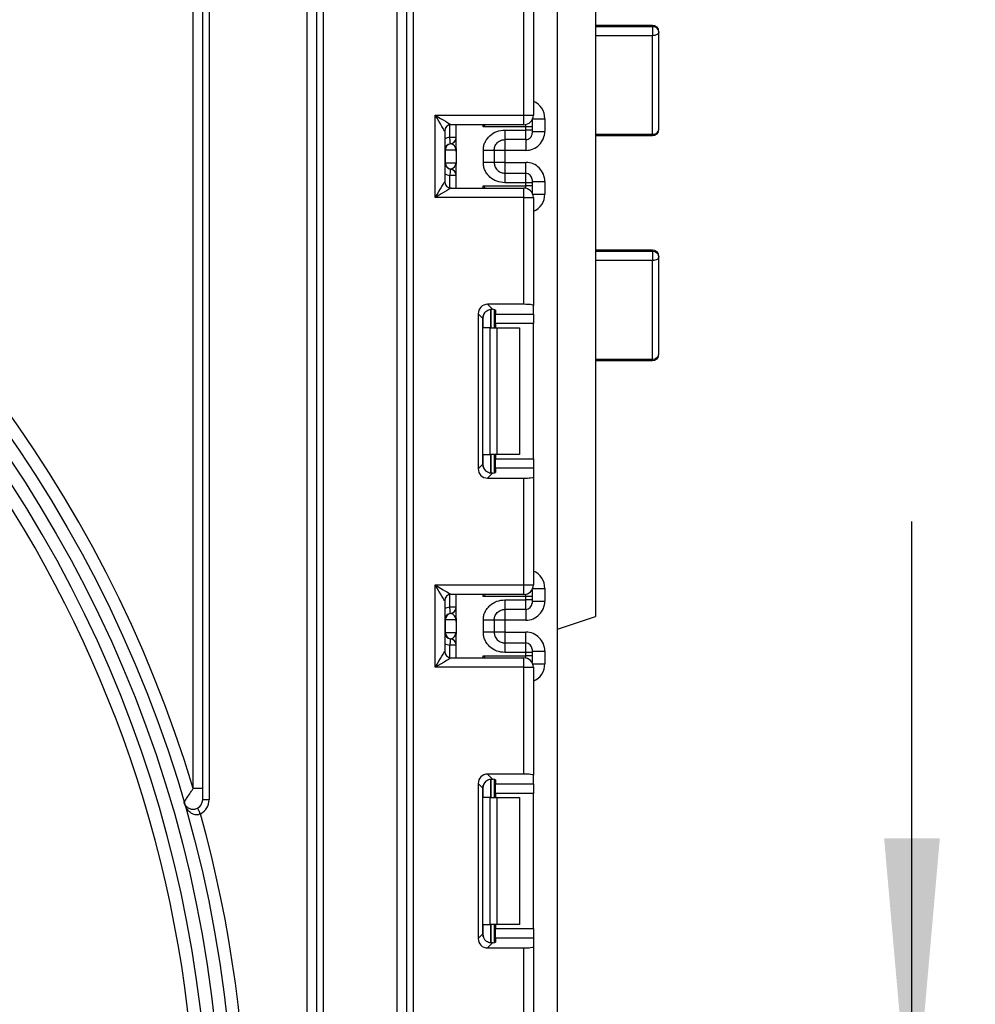
# Model space of a CAD drawing. Units: millimetres. Extents: x -446 to 6636, y -712 to 3696.
# Drawn here: x 2031 to 2182, y 1562 to 1717 of the extents above; entities that cross this region are included whole.
import ezdxf

# ---------------------------------------------------------------- set-up
doc = ezdxf.new("R2010")
doc.units = ezdxf.units.MM
doc.header["$LTSCALE"] = 10
doc.layers.add('FORMAT', color=7, linetype='Continuous')
doc.styles.add('SLDTEXTSTYLE1', font='TXT', dxfattribs={"width": 0.7})
doc.dimstyles.new('SLDDIMSTYLE1', dxfattribs={"dimtxt": 33.930745, "dimasz": 50, "dimexe": 0, "dimexo": 0.0625, "dimgap": 8.482686, "dimtad": 2, "dimdec": 4, "dimlfac": 0.5, "dimrnd": 1e-09, "dimzin": 12, "dimdsep": 46, "dimtxsty": 'SLDTEXTSTYLE1', "dimsah": 1, "dimcen": 0.09, "dimadec": 0, "dimazin": 3, "dimtfac": 1, "dimtdec": 4, "dimtmove": 0, "dimatfit": 0, "dimfxl": 0, "dimfrac": 2, "dimtolj": 1, "dimtzin": 12, "dimarcsym": 0})
doc.dimstyles.new('SLDDIMSTYLE2', dxfattribs={"dimtxt": 33.930745, "dimasz": 50, "dimexe": 0, "dimexo": 0.0625, "dimgap": 8.482686, "dimtad": 0, "dimtih": 1, "dimtoh": 1, "dimdec": 4, "dimlfac": 0.5, "dimrnd": 1e-09, "dimzin": 12, "dimdsep": 46, "dimtxsty": 'SLDTEXTSTYLE1', "dimsah": 1, "dimcen": 0, "dimadec": 0, "dimazin": 3, "dimtfac": 1, "dimtdec": 4, "dimtmove": 0, "dimatfit": 3, "dimfxl": 0, "dimfrac": 2, "dimtolj": 1, "dimtzin": 12, "dimarcsym": 0})

# ---------------------------------------------------------------- blocks, each defined once
blk = doc.blocks.new('_D_7')
at = {"layer": 'FORMAT'}
for p, q in [((2171.89, 1537.91), (2171.89, 1637.91)), ((2162.72, 1537.91), (2181.89, 1537.91)), ((2171.89, 1537.91), (2171.89, 1319.91)), ((2103.54, 1319.91), (2181.89, 1319.91)), ((2171.89, 1319.91), (2171.89, 1219.91))]:
    blk.add_line(p, q, dxfattribs=at)
for points in [[(2171.89, 1537.91), (2176.29, 1587.91), (2167.49, 1587.91)], [(2171.89, 1319.91), (2167.49, 1269.91), (2176.29, 1269.91)]]:
    blk.add_solid(points, dxfattribs=at)
at = {"layer": 'FORMAT', "insert": (2128.15, 1402.99), "char_height": 33.931, "attachment_point": 1, "rotation": 90, "style": 'SLDTEXTSTYLE1'}
blk.add_mtext('109', dxfattribs=at)
blk = doc.blocks.new('_D_8')
at = {"layer": 'FORMAT'}
for p, q in [((1810.37, 1684.75), (1774.98, 1778.28)), ((1810.37, 1684.75), (1921.5, 1391.07)), ((1921.5, 1391.07), (1976.75, 1245.06)), ((1976.75, 1245.06), (2099.75, 1245.06))]:
    blk.add_line(p, q, dxfattribs=at)
for points in [[(1810.37, 1684.75), (1796.79, 1733.07), (1788.56, 1729.96)], [(1921.5, 1391.07), (1935.08, 1342.75), (1943.31, 1345.87)]]:
    blk.add_solid(points, dxfattribs=at)
at = {"layer": 'FORMAT', "char_height": 33.931, "attachment_point": 1, "style": 'SLDTEXTSTYLE1'}
for s, insert in [('%%c', (1992.63, 1288.8)), ('160', (2041.83, 1288.8))]:
    blk.add_mtext(s, dxfattribs=dict(at, insert=insert))

msp = doc.modelspace()

# ---------------------------------------------------------------- linework, layer by layer
at = {"color": 7, "linetype": 'Continuous', "lineweight": 25}
for p, q in [((2115.93835, 1330.1123), (2115.93835, 2462.91233)), ((2058.43835, 1595.74613), (2058.43835, 1918.41235)), ((2059.93836, 1593.98374), (2059.93836, 1918.41235)), ((2060.93834, 1918.41235), (2060.93834, 1593.98374)), ((2076.43835, 1326.41229), (2076.43835, 1918.41235)), ((2077.93835, 1326.41229), (2077.93835, 1918.41235)), ((2078.93835, 1918.41235), (2078.93835, 1326.41229)), ((2090.63835, 1321.41229), (2090.63835, 1918.41235)), ((2092.13835, 1321.41229), (2092.13835, 1918.41235)), ((2093.13835, 1918.41235), (2093.13835, 1321.41229)), ((2121.93836, 1779.91232), (2121.93836, 1622.91231)), ((2110.63835, 1702.01233), (2110.63835, 1718.86)), ((2112.13835, 1719.04418), (2112.13835, 1702.01233)), ((2130.93834, 1716.18953), (2121.93836, 1716.18953)), ((2130.93834, 1715.97346), (2121.93836, 1715.97346)), ((2130.93834, 1715.97346), (2130.93834, 1714.56113)), ((2130.93834, 1714.56113), (2121.93836, 1714.56113)), ((2130.93834, 1699.0098), (2130.93834, 1714.56113)), ((2131.93835, 1699.7877), (2131.93835, 1715.18954)), ((2096.63835, 1702.01233), (2110.63835, 1702.01233)), ((2096.63835, 1689.01232), (2096.63835, 1702.01233)), ((2110.63835, 1700.51232), (2110.63835, 1702.01233)), ((2110.63835, 1702.01233), (2112.13835, 1702.01233)), ((2113.93835, 1701.45979), (2113.93835, 1699.45708)), ((2110.63835, 1700.51232), (2099.13835, 1700.51232)), ((2099.93835, 1696.76062), (2099.93835, 1700.51232)), ((2110.93835, 1700.17376), (2104.23419, 1700.17376)), ((2110.93835, 1699.66253), (2110.93835, 1700.17376)), ((2111.93836, 1700.17376), (2110.93835, 1700.17376)), ((2111.93836, 1701.26399), (2111.93836, 1701.17357)), ((2111.93836, 1701.17357), (2111.93836, 1700.17376)), ((2111.93836, 1700.17376), (2111.93836, 1699.66253)), ((2098.13835, 1699.51233), (2098.13835, 1691.51231)), ((2099.93835, 1698.49959), (2098.93835, 1698.49959)), ((2107.63834, 1699.66253), (2110.93835, 1699.66253)), ((2110.93835, 1698.16276), (2110.93835, 1699.66253)), ((2111.93836, 1699.66253), (2110.93835, 1699.66253)), ((2111.93836, 1699.66253), (2111.93836, 1699.16257)), ((2111.93836, 1699.45708), (2113.93835, 1699.45708)), ((2121.93836, 1699.0098), (2130.93834, 1699.0098)), ((2121.93836, 1698.78772), (2130.93834, 1698.78772)), ((2099.07789, 1697.49948), (2099.03835, 1697.50455)), ((2110.93835, 1698.16276), (2107.63834, 1698.16276)), ((2098.23325, 1696.50957), (2098.13835, 1696.50957)), ((2098.23325, 1696.50957), (2098.23325, 1694.50959)), ((2099.92254, 1696.50957), (2098.23325, 1696.50957)), ((2099.93835, 1696.25857), (2099.93835, 1694.25854)), ((2104.23835, 1694.55364), (2104.23835, 1696.46552)), ((2105.93834, 1696.46552), (2105.93834, 1694.55364)), ((2107.63834, 1696.45664), (2105.93834, 1696.45664)), ((2110.93835, 1696.45664), (2107.63834, 1696.45664)), ((2107.63834, 1696.45664), (2107.63834, 1694.56258)), ((2098.13835, 1694.50959), (2098.23325, 1694.50959)), ((2098.23325, 1694.50959), (2099.92254, 1694.50959)), ((2099.93835, 1690.51233), (2099.93835, 1694.25854)), ((2107.63834, 1694.56258), (2105.93834, 1694.56258)), ((2107.63834, 1694.56258), (2110.93835, 1694.56258)), ((2099.93835, 1692.51963), (2098.93835, 1692.51963)), ((2099.03835, 1693.51461), (2099.07789, 1693.51968)), ((2107.63834, 1692.85646), (2107.63834, 1691.35669)), ((2107.63834, 1692.85646), (2110.93835, 1692.85646)), ((2110.93835, 1691.35669), (2110.93835, 1692.85646)), ((2104.23419, 1690.85094), (2110.93835, 1690.85094)), ((2110.93835, 1691.35669), (2107.63834, 1691.35669)), ((2110.93835, 1690.85094), (2110.93835, 1691.35669)), ((2111.93836, 1691.35669), (2110.93835, 1691.35669)), ((2111.93836, 1690.85094), (2110.93835, 1690.85094)), ((2111.93836, 1691.85659), (2111.93836, 1691.35669)), ((2111.93836, 1691.56208), (2113.93835, 1691.56208)), ((2111.93836, 1691.35669), (2111.93836, 1690.85094)), ((2111.93836, 1690.85094), (2111.93836, 1689.85107)), ((2113.93835, 1691.56208), (2113.93835, 1689.56485)), ((2110.63835, 1689.01232), (2096.63835, 1689.01232)), ((2099.13835, 1690.51233), (2110.63835, 1690.51233)), ((2110.63835, 1689.01232), (2110.63835, 1690.51233)), ((2110.63835, 1672.16465), (2110.63835, 1689.01232)), ((2110.63835, 1689.01232), (2112.13835, 1689.01232)), ((2111.93836, 1689.85107), (2111.93836, 1689.76065)), ((2112.13835, 1689.01232), (2112.13835, 1671.98047)), ((2130.93834, 1680.7262), (2121.93836, 1680.7262)), ((2130.93834, 1680.48623), (2121.93836, 1680.48623)), ((2130.93834, 1680.48623), (2130.93834, 1679.07139)), ((2131.93835, 1664.27609), (2131.93835, 1679.72621)), ((2130.93834, 1679.07139), (2121.93836, 1679.07139)), ((2130.93834, 1663.5203), (2130.93834, 1679.07139)), ((2110.63835, 1672.16465), (2104.90818, 1672.16465)), ((2104.90818, 1672.16465), (2105.69881, 1671.37399)), ((2112.13835, 1670.60741), (2112.13835, 1671.98047)), ((2103.41936, 1670.67584), (2103.41936, 1646.21552)), ((2104.15608, 1669.93913), (2103.41936, 1670.67584)), ((2105.93834, 1671.33566), (2105.93834, 1668.44567)), ((2106.13835, 1671.24375), (2106.13835, 1670.60741)), ((2106.13835, 1670.60741), (2112.13835, 1670.60741)), ((2106.13835, 1669.11855), (2106.13835, 1670.60741)), ((2112.13835, 1670.60741), (2112.13835, 1669.11855)), ((2104.15608, 1646.95218), (2104.15608, 1669.93913)), ((2112.13835, 1669.11855), (2106.13835, 1669.11855)), ((2106.13835, 1669.11855), (2106.13835, 1668.44567)), ((2112.13835, 1647.77276), (2112.13835, 1669.11855)), ((2105.31703, 1668.44567), (2104.23419, 1668.44567)), ((2105.31703, 1648.44563), (2105.31703, 1668.44567)), ((2105.31703, 1668.44567), (2106.37769, 1668.44567)), ((2106.37769, 1668.44567), (2106.37769, 1648.44563)), ((2106.37769, 1668.44567), (2109.93835, 1668.44567)), ((2109.93835, 1668.44567), (2109.93835, 1648.44563)), ((2121.93836, 1663.5203), (2130.93834, 1663.5203)), ((2121.93836, 1663.2761), (2130.93834, 1663.2761)), ((2104.23419, 1648.44563), (2105.31703, 1648.44563)), ((2106.37769, 1648.44563), (2105.31703, 1648.44563)), ((2105.93834, 1648.44563), (2105.93834, 1645.5557)), ((2106.13835, 1648.44563), (2106.13835, 1647.77276)), ((2106.13835, 1647.77276), (2112.13835, 1647.77276)), ((2106.13835, 1646.28395), (2106.13835, 1647.77276)), ((2109.93835, 1648.44563), (2106.37769, 1648.44563)), ((2112.13835, 1647.77276), (2112.13835, 1646.28395)), ((2103.41936, 1646.21552), (2104.15608, 1646.95218)), ((2105.69881, 1645.51732), (2104.90818, 1644.72666)), ((2106.13835, 1646.28395), (2106.13835, 1645.64755)), ((2112.13835, 1646.28395), (2106.13835, 1646.28395)), ((2112.13835, 1646.28395), (2112.13835, 1644.91084)), ((2104.90818, 1644.72666), (2110.63835, 1644.72666)), ((2110.63835, 1627.87899), (2110.63835, 1644.72666)), ((2112.13835, 1644.91084), (2112.13835, 1627.87899)), ((2096.63835, 1627.87899), (2110.63835, 1627.87899)), ((2096.63835, 1614.87898), (2096.63835, 1627.87899)), ((2110.63835, 1626.37898), (2110.63835, 1627.87899)), ((2110.63835, 1627.87899), (2112.13835, 1627.87899)), ((2111.93836, 1627.13065), (2111.93836, 1627.04023)), ((2111.93836, 1627.04023), (2111.93836, 1626.04043)), ((2113.93835, 1627.32646), (2113.93835, 1625.32344)), ((2098.13835, 1625.37899), (2098.13835, 1617.37898)), ((2110.63835, 1626.37898), (2099.13835, 1626.37898)), ((2099.93835, 1622.62699), (2099.93835, 1626.37898)), ((2110.93835, 1626.04043), (2104.23419, 1626.04043)), ((2107.63834, 1625.52884), (2110.93835, 1625.52884)), ((2110.93835, 1625.52884), (2110.93835, 1626.04043)), ((2111.93836, 1626.04043), (2110.93835, 1626.04043)), ((2110.93835, 1624.02907), (2110.93835, 1625.52884)), ((2111.93836, 1625.52884), (2110.93835, 1625.52884)), ((2111.93836, 1626.04043), (2111.93836, 1625.52884)), ((2111.93836, 1625.52884), (2111.93836, 1625.02893)), ((2111.93836, 1625.32344), (2113.93835, 1625.32344)), ((2099.93835, 1624.36595), (2098.93835, 1624.36595)), ((2110.93835, 1624.02907), (2107.63834, 1624.02907)), ((2098.23325, 1622.37593), (2098.13835, 1622.37593)), ((2098.23325, 1622.37593), (2098.23325, 1620.37596)), ((2099.92254, 1622.37593), (2098.23325, 1622.37593)), ((2099.07789, 1623.36585), (2099.03835, 1623.37091)), ((2104.23835, 1620.42001), (2104.23835, 1622.33188)), ((2105.93834, 1622.33188), (2105.93834, 1620.42001)), ((2107.63834, 1622.323), (2105.93834, 1622.323)), ((2110.93835, 1622.323), (2107.63834, 1622.323)), ((2107.63834, 1622.323), (2107.63834, 1620.42895)), ((2115.93835, 1620.91234), (2121.93836, 1622.91231)), ((2099.93835, 1622.12494), (2099.93835, 1620.1249)), ((2098.13835, 1620.37596), (2098.23325, 1620.37596)), ((2098.23325, 1620.37596), (2099.92254, 1620.37596)), ((2099.03835, 1619.38098), (2099.07789, 1619.38604)), ((2099.93835, 1616.37899), (2099.93835, 1620.1249)), ((2107.63834, 1620.42895), (2105.93834, 1620.42895)), ((2107.63834, 1620.42895), (2110.93835, 1620.42895)), ((2099.93835, 1618.386), (2098.93835, 1618.386)), ((2107.63834, 1618.72282), (2107.63834, 1617.22305)), ((2107.63834, 1618.72282), (2110.93835, 1618.72282)), ((2110.93835, 1617.22305), (2110.93835, 1618.72282)), ((2111.93836, 1617.72295), (2111.93836, 1617.22305)), ((2099.13835, 1616.37899), (2110.63835, 1616.37899)), ((2104.23419, 1616.7176), (2110.93835, 1616.7176)), ((2110.93835, 1617.22305), (2107.63834, 1617.22305)), ((2110.63835, 1614.87898), (2110.63835, 1616.37899)), ((2110.93835, 1616.7176), (2110.93835, 1617.22305)), ((2111.93836, 1617.22305), (2110.93835, 1617.22305)), ((2111.93836, 1616.7176), (2110.93835, 1616.7176)), ((2111.93836, 1617.42845), (2113.93835, 1617.42845)), ((2111.93836, 1617.22305), (2111.93836, 1616.7176)), ((2111.93836, 1616.7176), (2111.93836, 1615.71774)), ((2113.93835, 1617.42845), (2113.93835, 1615.43151)), ((2110.63835, 1614.87898), (2096.63835, 1614.87898)), ((2110.63835, 1598.03131), (2110.63835, 1614.87898)), ((2110.63835, 1614.87898), (2112.13835, 1614.87898)), ((2111.93836, 1615.71774), (2111.93836, 1615.62731)), ((2112.13835, 1614.87898), (2112.13835, 1597.84713)), ((2110.63835, 1598.03131), (2104.90818, 1598.03131)), ((2104.90818, 1598.03131), (2105.69881, 1597.24071)), ((2112.13835, 1596.47408), (2112.13835, 1597.84713)), ((2103.41936, 1596.5425), (2103.41936, 1572.08219)), ((2104.15608, 1595.80579), (2103.41936, 1596.5425)), ((2104.15608, 1572.81884), (2104.15608, 1595.80579)), ((2105.93834, 1597.20233), (2105.93834, 1594.31234)), ((2106.13835, 1597.11042), (2106.13835, 1596.47408)), ((2106.13835, 1596.47408), (2112.13835, 1596.47408)), ((2106.13835, 1594.98521), (2106.13835, 1596.47408)), ((2112.13835, 1596.47408), (2112.13835, 1594.98521)), ((2059.93836, 1595.74613), (2058.43835, 1595.74613)), ((2105.31703, 1594.31234), (2104.23419, 1594.31234)), ((2105.31703, 1574.31236), (2105.31703, 1594.31234)), ((2105.31703, 1594.31234), (2106.37769, 1594.31234)), ((2112.13835, 1594.98521), (2106.13835, 1594.98521)), ((2106.13835, 1594.98521), (2106.13835, 1594.31234)), ((2106.37769, 1594.31234), (2106.37769, 1574.31236)), ((2106.37769, 1594.31234), (2109.93835, 1594.31234)), ((2109.93835, 1594.31234), (2109.93835, 1574.31236)), ((2112.13835, 1573.63942), (2112.13835, 1594.98521)), ((2060.93834, 1593.98374), (2059.93836, 1593.98374)), ((2104.23419, 1574.31236), (2105.31703, 1574.31236)), ((2106.37769, 1574.31236), (2105.31703, 1574.31236)), ((2105.93834, 1574.31236), (2105.93834, 1571.42236)), ((2106.13835, 1574.31236), (2106.13835, 1573.63942)), ((2109.93835, 1574.31236), (2106.37769, 1574.31236)), ((2103.41936, 1572.08219), (2104.15608, 1572.81884)), ((2106.13835, 1573.63942), (2112.13835, 1573.63942)), ((2106.13835, 1572.15061), (2106.13835, 1573.63942)), ((2112.13835, 1573.63942), (2112.13835, 1572.15061)), ((2105.69881, 1571.38398), (2104.90818, 1570.59332)), ((2106.13835, 1572.15061), (2106.13835, 1571.51422)), ((2112.13835, 1572.15061), (2106.13835, 1572.15061)), ((2112.13835, 1572.15061), (2112.13835, 1570.7775)), ((2104.90818, 1570.59332), (2110.63835, 1570.59332)), ((2110.63835, 1553.74565), (2110.63835, 1570.59332)), ((2112.13835, 1570.7775), (2112.13835, 1553.74565))]:
    msp.add_line(p, q, dxfattribs=at)
at = {"color": 8, "linetype": 'Continuous', "lineweight": 25}
for p, q in [((2130.93834, 1716.18953), (2130.93834, 1715.97346)), ((2112.03289, 1701.45979), (2113.93835, 1701.45979)), ((2098.93835, 1698.49959), (2098.93835, 1700.49211)), ((2104.23419, 1700.17376), (2104.23419, 1700.51232)), ((2110.93835, 1700.17376), (2110.93835, 1700.54265)), ((2111.93836, 1701.17357), (2111.9348, 1701.25785)), ((2130.93834, 1699.0098), (2130.93834, 1698.78772)), ((2107.63834, 1698.16276), (2107.63834, 1696.45664)), ((2110.93835, 1698.16276), (2110.93835, 1696.45664)), ((2107.63834, 1694.56258), (2107.63834, 1692.85646)), ((2110.93835, 1692.85646), (2110.93835, 1694.56258)), ((2098.93835, 1690.53253), (2098.93835, 1692.51963)), ((2104.23419, 1690.51233), (2104.23419, 1690.85094)), ((2110.93835, 1690.48205), (2110.93835, 1690.85094)), ((2111.93836, 1689.85107), (2111.9348, 1689.76679)), ((2112.03289, 1689.56485), (2113.93835, 1689.56485)), ((2130.93834, 1680.7262), (2130.93834, 1680.48623)), ((2104.23419, 1668.44567), (2104.23419, 1670.41751)), ((2105.43626, 1671.37298), (2105.43626, 1668.44567)), ((2105.44044, 1668.44567), (2105.44044, 1671.37333)), ((2130.93834, 1663.5203), (2130.93834, 1663.2761)), ((2104.23419, 1646.47385), (2104.23419, 1648.44563)), ((2105.43626, 1648.44563), (2105.43626, 1645.51451)), ((2105.44044, 1645.51457), (2105.44044, 1648.44563)), ((2111.93836, 1627.04023), (2111.9348, 1627.12451)), ((2112.03289, 1627.32646), (2113.93835, 1627.32646)), ((2098.93835, 1624.36595), (2098.93835, 1626.35877)), ((2104.23419, 1626.04043), (2104.23419, 1626.37898)), ((2110.93835, 1626.04043), (2110.93835, 1626.40932)), ((2107.63834, 1624.02907), (2107.63834, 1622.323)), ((2110.93835, 1624.02907), (2110.93835, 1622.323)), ((2107.63834, 1620.42895), (2107.63834, 1618.72282)), ((2110.93835, 1618.72282), (2110.93835, 1620.42895)), ((2098.93835, 1616.3992), (2098.93835, 1618.386)), ((2104.23419, 1616.37899), (2104.23419, 1616.7176)), ((2110.93835, 1616.34871), (2110.93835, 1616.7176)), ((2111.93836, 1615.71774), (2111.9348, 1615.63345)), ((2112.03289, 1615.43151), (2113.93835, 1615.43151)), ((2104.23419, 1594.31234), (2104.23419, 1596.28418)), ((2105.43626, 1597.23964), (2105.43626, 1594.31234)), ((2105.44044, 1594.31234), (2105.44044, 1597.24)), ((2104.23419, 1572.34051), (2104.23419, 1574.31236)), ((2105.43626, 1574.31236), (2105.43626, 1571.38118)), ((2105.44044, 1571.38124), (2105.44044, 1574.31236))]:
    msp.add_line(p, q, dxfattribs=at)
at = {"color": 7, "linetype": 'Continuous', "lineweight": 25, "flags": 128}
for points in [[(2131.93835, 1715.18954), (2131.91913, 1715.06694), (2131.86224, 1714.94904), (2131.76982, 1714.84038), (2131.64546, 1714.74519), (2131.49391, 1714.66705), (2131.32103, 1714.60899), (2131.13345, 1714.57323), (2130.93834, 1714.56113)], [(2096.63835, 1702.01233), (2097.07247, 1701.75185), (2097.49339, 1701.49931), (2097.88835, 1701.26232), (2098.24532, 1701.04816), (2098.55346, 1700.86327), (2098.80342, 1700.7133), (2098.98758, 1700.6028), (2099.10037, 1700.53514), (2099.13835, 1700.51232)], [(2098.13835, 1699.51233), (2098.10953, 1699.56037), (2098.02417, 1699.70265), (2097.88555, 1699.93367), (2097.69902, 1700.24457), (2097.4717, 1700.62342), (2097.21237, 1701.05561), (2096.93098, 1701.52458), (2096.63835, 1702.01233)], [(2099.03835, 1697.50455), (2099.03642, 1697.52368), (2099.03073, 1697.5803), (2099.02149, 1697.67227), (2099.00907, 1697.79601), (2098.99391, 1697.94675), (2098.97661, 1698.11877), (2098.95787, 1698.30545), (2098.93835, 1698.49959)], [(2099.03835, 1693.51461), (2099.03642, 1693.49548), (2099.03073, 1693.43885), (2099.02149, 1693.34688), (2099.00907, 1693.22314), (2098.99391, 1693.0724), (2098.97661, 1692.90039), (2098.95787, 1692.7137), (2098.93835, 1692.51963)], [(2096.63835, 1689.01232), (2096.93098, 1689.50006), (2097.21237, 1689.96903), (2097.4717, 1690.40128), (2097.69902, 1690.78007), (2097.88555, 1691.09103), (2098.02417, 1691.32205), (2098.10953, 1691.46427), (2098.13835, 1691.51231)], [(2099.13835, 1690.51233), (2099.09031, 1690.48348), (2098.94805, 1690.39812), (2098.71702, 1690.25954), (2098.40612, 1690.07298), (2098.02727, 1689.84571), (2097.59507, 1689.58637), (2097.12608, 1689.30497), (2096.63835, 1689.01232)], [(2131.93835, 1679.72621), (2131.91913, 1679.59842), (2131.86224, 1679.47563), (2131.76982, 1679.36238), (2131.64546, 1679.26314), (2131.49391, 1679.18172), (2131.32103, 1679.12122), (2131.13345, 1679.08397), (2130.93834, 1679.07139)], [(2096.63835, 1627.87899), (2097.07247, 1627.61852), (2097.49339, 1627.36597), (2097.88835, 1627.12898), (2098.24532, 1626.91483), (2098.55346, 1626.72993), (2098.80342, 1626.57997), (2098.98758, 1626.46946), (2099.10037, 1626.40181), (2099.13835, 1626.37898)], [(2098.13835, 1625.37899), (2098.10953, 1625.42703), (2098.02417, 1625.56931), (2097.88555, 1625.80034), (2097.69902, 1626.11124), (2097.4717, 1626.49008), (2097.21237, 1626.92228), (2096.93098, 1627.39125), (2096.63835, 1627.87899)], [(2099.03835, 1623.37091), (2099.03642, 1623.39005), (2099.03073, 1623.44667), (2099.02149, 1623.53864), (2099.00907, 1623.66238), (2098.99391, 1623.81312), (2098.97661, 1623.98514), (2098.95787, 1624.17182), (2098.93835, 1624.36595)], [(2099.03835, 1619.38098), (2099.03642, 1619.36184), (2099.03073, 1619.30522), (2099.02149, 1619.21325), (2099.00907, 1619.08951), (2098.99391, 1618.93877), (2098.97661, 1618.76675), (2098.95787, 1618.58007), (2098.93835, 1618.386)], [(2096.63835, 1614.87898), (2096.93098, 1615.36672), (2097.21237, 1615.83569), (2097.4717, 1616.26795), (2097.69902, 1616.64673), (2097.88555, 1616.95769), (2098.02417, 1617.18872), (2098.10953, 1617.33093), (2098.13835, 1617.37898)], [(2099.13835, 1616.37899), (2099.09031, 1616.3502), (2098.94805, 1616.26479), (2098.71702, 1616.12621), (2098.40612, 1615.93964), (2098.02727, 1615.71237), (2097.59507, 1615.45303), (2097.12608, 1615.17164), (2096.63835, 1614.87898)], [(2059.58989, 1591.76471), (2059.50004, 1591.93787), (2059.41363, 1592.1044), (2059.33399, 1592.25782), (2059.26418, 1592.39235), (2059.2069, 1592.50274), (2059.16434, 1592.58476), (2059.13813, 1592.63524), (2059.12928, 1592.65229)]]:
    msp.add_lwpolyline(points, dxfattribs=at)
at = {"color": 7, "linetype": 'Continuous', "lineweight": 25}
for radius in [199, 197]:
    msp.add_circle((1865.93835, 1537.91233), radius, dxfattribs=at)
for centre, radius, start, end in [((1865.93835, 1537.91233), 201, 16.722128, 343.277872), ((1865.93835, 1537.91233), 195, 226.764624, 133.235376), ((1865.93835, 1537.91233), 193, 5.8350781, 132.988543), ((2131.03473, 1715.06662), 0.91195, 7.7462646, 96.0674424), ((2130.93835, 1715.18952), 1, 360, 90), ((2110.63835, 1702.01233), 1.5, 270, 0), ((2099.13835, 1699.51233), 1, 90, 180), ((2098.93835, 1698.49956), 1, 275.7391705, 0), ((2098.93852, 1698.48954), 0.99983, 278.0129654, 359.9914134), ((2110.93848, 1699.16263), 0.99987, 269.992589, 359.9963109), ((2131.03713, 1699.91453), 0.91011, 263.7684404, 351.9893285), ((2130.93835, 1699.78769), 1, 270, 0), ((2099.13835, 1696.50959), 1, 95.7391705, 180), ((2099.22816, 1696.51597), 0.99493, 98.686544, 180.3686226), ((2099.13835, 1694.50959), 1, 180, 264.2608295), ((2099.22823, 1694.50325), 0.995, 179.6349913, 261.3098421), ((2098.93835, 1692.51961), 1, 0, 84.2608295), ((2098.93862, 1692.5297), 0.99972, 0.0035406, 81.9920807), ((2110.9384, 1691.8565), 0.99996, 0.0051255, 90.002559), ((2099.13835, 1691.51233), 1, 180, 270), ((2110.63835, 1689.01233), 1.5, 0, 90), ((2131.04398, 1679.58732), 0.9051, 8.8271465, 96.7027526), ((2130.93835, 1679.72619), 1, 0, 90), ((2131.04554, 1664.41793), 0.904, 263.1890965, 350.972991), ((2130.93835, 1664.2761), 1, 270, 0), ((2110.63835, 1627.879), 1.5, 270, 0), ((2099.13835, 1625.379), 1, 90, 180), ((2098.93835, 1624.36592), 1, 275.7391705, 0), ((2098.93852, 1624.35591), 0.99983, 278.0129654, 359.9914134), ((2110.93837, 1625.02906), 0.99999, 269.9993845, 359.9929311), ((2099.13835, 1622.37595), 1, 95.7391705, 180), ((2099.22816, 1622.38233), 0.99493, 98.686544, 180.3686226), ((2099.13835, 1620.37595), 1, 180, 264.2608295), ((2099.22823, 1620.36962), 0.995, 179.6349913, 261.3098421), ((2098.93835, 1618.38597), 1, 0, 84.2608295), ((2098.93862, 1618.39607), 0.99972, 0.0035406, 81.9920807), ((2110.93837, 1617.72283), 0.99999, 0.0070689, 90.0006155), ((2099.13835, 1617.379), 1, 180, 270), ((2110.63835, 1614.879), 1.5, 0, 90), ((2058.43835, 1593.98371), 1.5, 297.4269667, 0), ((2058.43835, 1593.98371), 2.5, 297.4269667, 0), ((1865.93835, 1537.91233), 201, 344.4593299, 15.5406701)]:
    msp.add_arc(centre, radius, start, end, dxfattribs=at)
at = {"color": 8, "linetype": 'Continuous', "lineweight": 25}
for centre, start, end in [((2099.13835, 1696.50959), 95.7391705, 120), ((2099.13835, 1694.50959), 240, 264.2608295), ((2099.13835, 1622.37595), 95.7391705, 120), ((2099.13835, 1620.37595), 240, 264.2608295)]:
    msp.add_arc(centre, 2, start, end, dxfattribs=at)
for centre, start_param, end_param in [((2110.93835, 1701.45981), 1.570796327, 2.730075808), ((2110.93835, 1689.56485), 0.411516846, 1.570796327), ((2110.93835, 1627.32648), 1.570796327, 2.730075808), ((2110.93835, 1615.43151), 0.411516846, 1.570796327)]:
    msp.add_ellipse(centre, major_axis=(0, -3.00046), ratio=0.999847695, start_param=start_param, end_param=end_param, dxfattribs=at)
at = {"color": 7, "linetype": 'Continuous', "lineweight": 25}
for centre, major_axis, ratio, start_param, end_param in [((2110.93835, 1699.45707), (0, -3.00046), 0.999847695, 0, 1.570796327), ((2098.93835, 1696.50959), (0, 1), 0.984183324, 4.71238898, 6.140921669), ((2098.93835, 1694.50959), (0, 1), 0.984183324, 3.283856291, 4.71238898), ((2110.93835, 1691.5621), (0, -3.00046), 0.999847695, 1.570796327, 3.141592654), ((2104.93063, 1670.65338), (1.07653, -1.07653), 0.985256536, 2.363620832, 3.919564476), ((2110.63835, 1671.98047), (1.5, 0), 0.122784561, 0, 1.570796327), ((2105.66734, 1669.91667), (1.07653, -1.07653), 0.985256536, 3.097730129, 3.919564476), ((2104.63835, 1671.24376), (1.5, 0), 0.122784561, 0, 0.785584382), ((2104.93063, 1646.23794), (1.07653, 1.07653), 0.985256536, 2.363620832, 3.919564476), ((2105.66734, 1646.97465), (1.07653, 1.07653), 0.985256536, 2.363620832, 3.185455178), ((2104.63835, 1645.64756), (1.5, 0), 0.122784561, 5.497600925, 6.283185307), ((2110.63835, 1644.91085), (1.5, 0), 0.122784561, 4.71238898, 6.283185307), ((2110.93835, 1625.32343), (0, -3.00046), 0.999847695, 0, 1.570796327), ((2098.93835, 1622.37595), (0, 1), 0.984183324, 4.71238898, 6.140921669), ((2098.93835, 1620.37595), (0, 1), 0.984183324, 3.283856291, 4.71238898), ((2110.93835, 1617.42847), (0, -3.00046), 0.999847695, 1.570796327, 3.141592654), ((2104.93063, 1596.52005), (1.07653, -1.07653), 0.985256536, 2.363620832, 3.919564476), ((2110.63835, 1597.84714), (1.5, 0), 0.122784561, 0, 1.570796327), ((2105.66734, 1595.78334), (1.07653, -1.07653), 0.985256536, 3.097730129, 3.919564476), ((2104.63835, 1597.11043), (1.5, 0), 0.122784561, 0, 0.785584382), ((2105.66734, 1572.84132), (1.07653, 1.07653), 0.985256536, 2.363620832, 3.185455178), ((2104.93063, 1572.10461), (1.07653, 1.07653), 0.985256536, 2.363620832, 3.919564476), ((2104.63835, 1571.51423), (1.5, 0), 0.122784561, 5.497600925, 6.283185307), ((2110.63835, 1570.77752), (1.5, 0), 0.122784561, 4.71238898, 6.283185307)]:
    msp.add_ellipse(centre, major_axis=major_axis, ratio=ratio, start_param=start_param, end_param=end_param, dxfattribs=at)
for points, knots in [([(2104.54535, 1700.51232), (2104.44506, 1700.40304), (2104.34195, 1700.2907), (2104.23704, 1700.17686), (2104.23419, 1700.17376)], [0, 0, 0, 0, 0.972770386, 1, 1, 1, 1]), ([(2104.23835, 1696.46552), (2104.25019, 1696.68624), (2104.2734, 1697.11865), (2104.47795, 1697.73683), (2104.81048, 1698.29805), (2105.40024, 1698.92903), (2106.33834, 1699.5422), (2107.20296, 1699.62223), (2107.63834, 1699.66253)], [0, 0, 0, 0, 0.127691292, 0.250153701, 0.373292779, 0.502915096, 0.749685943, 1, 1, 1, 1]), ([(2107.63834, 1699.66253), (2107.63834, 1699.46379), (2107.63834, 1699.0663), (2107.63834, 1698.56699), (2107.63834, 1698.22149), (2107.63834, 1698.18234), (2107.63834, 1698.16276)], [0, 0, 0, 0, 0.2500016471, 0.5000079835, 0.7500193125, 1, 1, 1, 1]), ([(2105.93834, 1696.46552), (2105.95837, 1696.66599), (2105.98988, 1696.98143), (2106.18905, 1697.37521), (2106.41618, 1697.66721), (2106.70882, 1697.90215), (2107.11451, 1698.11009), (2107.43641, 1698.14246), (2107.63834, 1698.16276)], [0, 0, 0, 0, 0.224086949, 0.352606952, 0.491946064, 0.640031172, 0.774182524, 1, 1, 1, 1]), ([(2099.93835, 1696.25857), (2099.93834, 1696.26336), (2099.93829, 1696.30891), (2099.93618, 1696.38772), (2099.92955, 1696.46376), (2099.92445, 1696.49857), (2099.92291, 1696.50743), (2099.92254, 1696.50957)], [0, 0, 0, 0, 0.05273312, 0.501793538, 0.864002057, 0.967248663, 1, 1, 1, 1]), ([(2099.93835, 1696.76062), (2099.93635, 1696.67694), (2099.93236, 1696.50959), (2099.93635, 1696.34224), (2099.93835, 1696.25857)], [0, 0, 0, 0, 0.500059346, 1, 1, 1, 1]), ([(2105.93834, 1696.46552), (2105.91279, 1696.46552), (2105.86168, 1696.46552), (2105.46857, 1696.46552), (2104.90665, 1696.46552), (2104.46111, 1696.46552), (2104.23835, 1696.46552)], [0, 0, 0, 0, 0.24998791, 0.499988617, 0.749995565, 1, 1, 1, 1]), ([(2099.92254, 1694.50959), (2099.92291, 1694.50746), (2099.9279, 1694.47868), (2099.93637, 1694.39777), (2099.93762, 1694.30942), (2099.93835, 1694.25854)], [0, 0, 0, 0, 0.032824316, 0.442936193, 1, 1, 1, 1]), ([(2105.93834, 1694.55364), (2105.91279, 1694.55364), (2105.86168, 1694.55364), (2105.46857, 1694.55364), (2104.90665, 1694.55364), (2104.46111, 1694.55364), (2104.23835, 1694.55364)], [0, 0, 0, 0, 0.24998791, 0.499988617, 0.749995565, 1, 1, 1, 1]), ([(2107.63834, 1691.35669), (2107.20315, 1691.39704), (2106.33862, 1691.47722), (2105.4005, 1692.09004), (2104.81042, 1692.72077), (2104.47791, 1693.28191), (2104.27338, 1693.90023), (2104.25019, 1694.3328), (2104.23835, 1694.55364)], [0, 0, 0, 0, 0.250211922, 0.49706496, 0.626636369, 0.749755605, 0.872239932, 1, 1, 1, 1]), ([(2105.93834, 1694.55364), (2105.95837, 1694.35317), (2105.98988, 1694.03773), (2106.18905, 1693.64394), (2106.41618, 1693.35195), (2106.70882, 1693.11701), (2107.1145, 1692.90906), (2107.43641, 1692.87674), (2107.63834, 1692.85646)], [0, 0, 0, 0, 0.224087832, 0.352608341, 0.491948003, 0.640033693, 0.774185574, 1, 1, 1, 1]), ([(2104.23419, 1690.85094), (2104.23704, 1690.84784), (2104.34196, 1690.73399), (2104.44506, 1690.62163), (2104.54535, 1690.51233)], [0, 0, 0, 0, 0.027227066, 1, 1, 1, 1]), ([(2104.63835, 1671.03865), (2104.73493, 1671.11386), (2104.92837, 1671.26449), (2105.26512, 1671.37069), (2105.5249, 1671.39068), (2105.65424, 1671.37827), (2105.69881, 1671.37399)], [0, 0, 0, 0, 0.288968915, 0.578790788, 0.854848832, 1, 1, 1, 1]), ([(2105.69881, 1645.51732), (2105.60055, 1645.51045), (2105.40354, 1645.49669), (2105.05091, 1645.57818), (2104.79315, 1645.71915), (2104.67082, 1645.82465), (2104.63835, 1645.85265)], [0, 0, 0, 0, 0.306785262, 0.615126858, 0.897867069, 1, 1, 1, 1]), ([(2104.54535, 1626.37898), (2104.44506, 1626.2697), (2104.34195, 1626.15736), (2104.23704, 1626.04353), (2104.23419, 1626.04043)], [0, 0, 0, 0, 0.972770386, 1, 1, 1, 1]), ([(2104.23835, 1622.33188), (2104.25019, 1622.55261), (2104.2734, 1622.98501), (2104.47795, 1623.60319), (2104.81048, 1624.16441), (2105.40024, 1624.79539), (2106.33834, 1625.40858), (2107.20295, 1625.48856), (2107.63834, 1625.52884)], [0, 0, 0, 0, 0.127691547, 0.250154199, 0.373293523, 0.502916098, 0.749687436, 1, 1, 1, 1]), ([(2107.63834, 1625.52884), (2107.63834, 1625.33012), (2107.63834, 1624.93265), (2107.63834, 1624.43336), (2107.63834, 1624.08787), (2107.63834, 1624.04867), (2107.63834, 1624.02907)], [0, 0, 0, 0, 0.249981996, 0.499993371, 0.750009739, 1, 1, 1, 1]), ([(2105.93834, 1622.33188), (2105.95837, 1622.53235), (2105.98988, 1622.8478), (2106.18905, 1623.24158), (2106.41618, 1623.53357), (2106.70882, 1623.76851), (2107.1145, 1623.97646), (2107.43641, 1624.00879), (2107.63834, 1624.02907)], [0, 0, 0, 0, 0.224087832, 0.352608341, 0.491948003, 0.640033693, 0.774185574, 1, 1, 1, 1]), ([(2099.93835, 1622.12494), (2099.93834, 1622.12972), (2099.93829, 1622.17526), (2099.93617, 1622.25405), (2099.92955, 1622.33011), (2099.92445, 1622.36494), (2099.92291, 1622.3738), (2099.92254, 1622.37593)], [0, 0, 0, 0, 0.052734223, 0.501588187, 0.863999213, 0.967247978, 1, 1, 1, 1]), ([(2099.93835, 1622.62699), (2099.93635, 1622.5433), (2099.93236, 1622.37595), (2099.93635, 1622.2086), (2099.93835, 1622.12494)], [0, 0, 0, 0, 0.500059346, 1, 1, 1, 1]), ([(2105.93834, 1622.33188), (2105.91279, 1622.33188), (2105.86168, 1622.33188), (2105.46857, 1622.33188), (2104.90665, 1622.33188), (2104.46111, 1622.33188), (2104.23835, 1622.33188)], [0, 0, 0, 0, 0.24998791, 0.499988617, 0.749995565, 1, 1, 1, 1]), ([(2099.92254, 1620.37596), (2099.92291, 1620.37382), (2099.9279, 1620.34504), (2099.93637, 1620.26414), (2099.93762, 1620.17579), (2099.93835, 1620.1249)], [0, 0, 0, 0, 0.032824316, 0.442936193, 1, 1, 1, 1]), ([(2107.63834, 1617.22305), (2107.20315, 1617.26341), (2106.33862, 1617.34359), (2105.4005, 1617.9564), (2104.81042, 1618.58713), (2104.47791, 1619.14828), (2104.27338, 1619.7666), (2104.25019, 1620.19916), (2104.23835, 1620.42001)], [0, 0, 0, 0, 0.250211922, 0.49706496, 0.626636369, 0.749755605, 0.872239932, 1, 1, 1, 1]), ([(2105.93834, 1620.42001), (2105.91279, 1620.42001), (2105.86168, 1620.42001), (2105.46857, 1620.42001), (2104.90665, 1620.42001), (2104.46111, 1620.42001), (2104.23835, 1620.42001)], [0, 0, 0, 0, 0.24998791, 0.499988617, 0.749995565, 1, 1, 1, 1]), ([(2105.93834, 1620.42001), (2105.95837, 1620.21954), (2105.98988, 1619.90409), (2106.18905, 1619.51031), (2106.41618, 1619.21831), (2106.70882, 1618.98338), (2107.1145, 1618.77543), (2107.43641, 1618.7431), (2107.63834, 1618.72282)], [0, 0, 0, 0, 0.224087832, 0.352608341, 0.491948003, 0.640033693, 0.774185574, 1, 1, 1, 1]), ([(2104.23419, 1616.7176), (2104.23704, 1616.7145), (2104.34196, 1616.60065), (2104.44506, 1616.48829), (2104.54535, 1616.37899)], [0, 0, 0, 0, 0.027227066, 1, 1, 1, 1]), ([(2104.63835, 1596.90532), (2104.73493, 1596.98052), (2104.92837, 1597.13115), (2105.26512, 1597.23737), (2105.5249, 1597.25731), (2105.65424, 1597.24497), (2105.69881, 1597.24071)], [0, 0, 0, 0, 0.288969658, 0.578792276, 0.85485103, 1, 1, 1, 1]), ([(2056.99821, 1593.56424), (2056.99998, 1593.56693), (2057.00405, 1593.57312), (2057.03845, 1593.62544), (2057.11064, 1593.73512), (2057.227, 1593.91193), (2057.40629, 1594.18409), (2057.70352, 1594.63483), (2058.06683, 1595.18498), (2058.35034, 1595.6132), (2058.43835, 1595.74613)], [0, 0, 0, 0, 0.061692283, 0.141500346, 0.20705527, 0.339196279, 0.44314257, 0.575423904, 0.86821123, 1, 1, 1, 1]), ([(2059.58989, 1591.76471), (2059.48865, 1591.70984), (2059.35264, 1591.63612), (2059.05672, 1591.57054), (2058.65671, 1591.58453), (2058.08688, 1591.84616), (2057.48128, 1592.44267), (2057.15371, 1593.07617), (2057.01805, 1593.49613), (2056.99928, 1593.56056), (2056.99821, 1593.56424)], [0, 0, 0, 0, 0.0815791212, 0.1095904383, 0.220277996, 0.3763836613, 0.6088662395, 0.9405018018, 0.9966054747, 1, 1, 1, 1]), ([(2056.99821, 1593.56424), (2056.99891, 1593.56185), (2057.01016, 1593.52342), (2057.09488, 1593.27367), (2057.33088, 1592.90801), (2057.81355, 1592.58703), (2058.28886, 1592.46879), (2058.63645, 1592.48922), (2058.90203, 1592.55125), (2059.02997, 1592.60813), (2059.12928, 1592.65229)], [0, 0, 0, 0, 0.003761648, 0.060616337, 0.398648708, 0.635062977, 0.791914653, 0.899563497, 0.922033692, 1, 1, 1, 1]), ([(2105.69881, 1571.38398), (2105.60055, 1571.37712), (2105.40354, 1571.36336), (2105.05091, 1571.44485), (2104.79315, 1571.58581), (2104.67082, 1571.69132), (2104.63835, 1571.71931)], [0, 0, 0, 0, 0.306785262, 0.615126858, 0.897867069, 1, 1, 1, 1])]:
    msp.add_open_spline(points, degree=3, knots=knots, dxfattribs=at)

# ---------------------------------------------------------------- dimensions: what is measured, and where the dimension line sits
at = {"layer": 'FORMAT'}
dim = msp.add_diameter_dim_2p(p1=(1921.5026, 1391.07359), p2=(1810.3741, 1684.75106), dimstyle='SLDDIMSTYLE2', dxfattribs=at)
dim.commit()
dim.dimension.update_dxf_attribs({"geometry": '_D_8', "text_midpoint": (2046.1888, 1272.81915), "dimtype": 163})
dim = msp.add_linear_dim(base=(2171.88519, 1319.91233), p1=(2162.72434, 1537.91233), p2=(2103.53835, 1319.91233), angle=90, dimstyle='SLDDIMSTYLE1', dxfattribs=at)
dim.commit()
dim.dimension.update_dxf_attribs({"geometry": '_D_7', "text_midpoint": (2171.88519, 1431.95104), "dimtype": 160})

doc.saveas('drawing.dxf')
